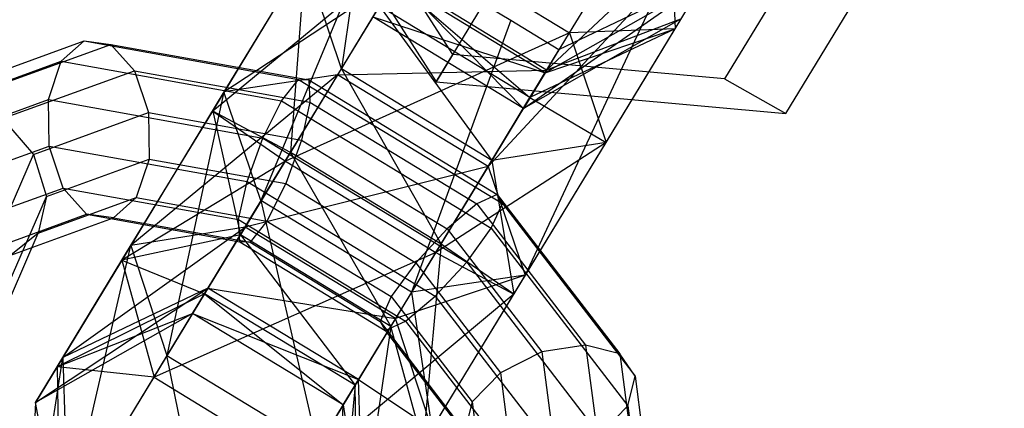
# Model space of a CAD drawing. Extents: x -4830 to 1580, y -1580 to 3330.
# Drawn here: x -2491 to -2449, y 40 to 57 of the extents above; entities that cross this region are included whole.
import ezdxf

# ---------------------------------------------------------------- set-up
doc = ezdxf.new("R2010")
doc.units = 0

msp = doc.modelspace()

# ---------------------------------------------------------------- linework, layer by layer
at = {"color": 0}
for p, q in [((-2463.719999, 69.287089, 143.575503), (-2473.017868, 53.972017, 114.679168)), ((-2458.124784, 52.625053, 110.600966), (-2448.826915, 67.940124, 139.497302)), ((-2481.063893, 66.573067, 110.589545), (-2473.017868, 53.972017, 114.679168)), ((-2474.435491, 66.068618, 105.194247), (-2482.047873, 53.537831, 91.329576)), ((-2472.308016, 55.135868, 110.30406), (-2478.555832, 64.920704, 107.12843)), ((-2475.661031, 64.022976, 68.432634), (-2477.048639, 54.523492, 69.045183)), ((-2458.124784, 52.625053, 110.600966), (-2451.277725, 63.879138, 102.433142)), ((-2474.351394, 63.641128, 106.453759), (-2480.474115, 48.913045, 97.306938)), ((-2467.334227, 56.054443, 57.196044), (-2463.078084, 63.060461, 64.893998)), ((-2463.078084, 63.060461, 64.893998), (-2462.844353, 56.229857, 68.439015)), ((-2455.426587, 62.828842, 100.794905), (-2460.743393, 54.089937, 107.137298)), ((-2468.313009, 54.4715, 89.89725), (-2461.701362, 60.658307, 103.964301)), ((-2473.742566, 59.951003, 57.192854), (-2482.526561, 52.726021, 61.344382)), ((-2479.429686, 50.595779, 54.62498), (-2473.742566, 59.951003, 57.192854)), ((-2473.742566, 59.951003, 57.192854), (-2467.334227, 56.054443, 57.196044)), ((-2461.684789, 60.179942, 104.212502), (-2470.804953, 50.369496, 85.358594)), ((-2482.526561, 52.726021, 61.344382), (-2478.599772, 59.185528, 63.117423)), ((-2474.19901, 59.242533, 108.735984), (-2480.474115, 48.913045, 97.306938)), ((-2478.599772, 59.185528, 63.117423), (-2479.215096, 50.959703, 68.066975)), ((-2477.048639, 54.523492, 69.045183), (-2478.599772, 59.185528, 63.117423)), ((-2474.19901, 59.242533, 108.735984), (-2469.836196, 56.589745, 108.738156)), ((-2482.047873, 53.537831, 91.329576), (-2474.721348, 58.368059, 89.894059)), ((-2474.721348, 58.368059, 89.894059), (-2477.213292, 54.266056, 85.355404)), ((-2468.313009, 54.4715, 89.89725), (-2474.721348, 58.368059, 89.894059)), ((-2474.721348, 58.368059, 89.894059), (-2469.302533, 52.839001, 83.653035)), ((-2461.618812, 58.275499, 105.200628), (-2469.231195, 45.744711, 91.335957)), ((-2468.377175, 54.354659, 76.081813), (-2474.785515, 58.251219, 76.078623)), ((-2474.785515, 58.251219, 76.078623), (-2469.01896, 53.295812, 71.980841)), ((-2469.302533, 52.839001, 83.653035), (-2461.681093, 58.149057, 75.872188)), ((-2461.681093, 58.149057, 75.872188), (-2468.377175, 54.354659, 76.081813)), ((-2462.844353, 56.229857, 68.439015), (-2461.681093, 58.149057, 75.872188)), ((-2477.048639, 54.523492, 69.045183), (-2475.427299, 57.192372, 71.97765)), ((-2469.01896, 53.295812, 71.980841), (-2475.427299, 57.192372, 71.97765)), ((-2475.427299, 57.192372, 71.97765), (-2470.6403, 50.626933, 69.048374)), ((-2463.856472, 57.213375, 106.483558), (-2469.231195, 45.744711, 91.335957)), ((-2467.790671, 55.345973, 108.739175), (-2463.856472, 57.213375, 106.483558)), ((-2469.302533, 52.839001, 83.653035), (-2475.710872, 56.735561, 83.649844)), ((-2475.710872, 56.735561, 83.649844), (-2468.377175, 54.354659, 76.081813)), ((-2469.836196, 56.589745, 108.738156), (-2474.065775, 45.016486, 97.310129)), ((-2469.836196, 56.589745, 108.738156), (-2467.790671, 55.345973, 108.739175)), ((-2462.605009, 56.635762, 83.431611), (-2469.302533, 52.839001, 83.653035)), ((-2462.605009, 56.635762, 83.431611), (-2468.313009, 54.4715, 89.89725)), ((-2462.844353, 56.229857, 68.439015), (-2469.01896, 53.295812, 71.980841)), ((-2468.377175, 54.354659, 76.081813), (-2462.844353, 56.229857, 68.439015)), ((-2462.844353, 56.229857, 68.439015), (-2467.334227, 56.054443, 57.196044)), ((-2465.783094, 51.392408, 63.123804), (-2462.844353, 56.229857, 68.439015)), ((-2467.334227, 56.054443, 57.196044), (-2479.429686, 50.595779, 54.62498)), ((-2473.021347, 46.69922, 54.628171), (-2467.334227, 56.054443, 57.196044)), ((-2467.334227, 56.054443, 57.196044), (-2465.783094, 51.392408, 63.123804)), ((-2494.853593, 53.221667, 62.453849), (-2487.999265, 55.708747, 69.525884)), ((-2493.188399, 53.263668, 61.383922), (-2486.859093, 55.560246, 67.914259)), ((-2488.972335, 54.849075, 70.975853), (-2487.999265, 55.708747, 69.525884)), ((-2487.999265, 55.708747, 69.525884), (-2486.859093, 55.560246, 67.914259)), ((-2487.999265, 55.708747, 69.525884), (-2478.875561, 54.069993, 73.679622)), ((-2486.859093, 55.560246, 67.914259), (-2485.857326, 54.443361, 66.572812)), ((-2486.859093, 55.560246, 67.914259), (-2478.434238, 54.047016, 71.749833)), ((-2467.790671, 55.345973, 108.739175), (-2474.065775, 45.016486, 97.310129)), ((-2473.017868, 53.972017, 114.679168), (-2472.308016, 55.135868, 110.30406)), ((-2460.743393, 54.089937, 107.137298), (-2472.308016, 55.135868, 110.30406)), ((-2496.018834, 52.292265, 63.705543), (-2488.972335, 54.849075, 70.975853)), ((-2489.517569, 53.211576, 71.875648), (-2488.972335, 54.849075, 70.975853)), ((-2488.972335, 54.849075, 70.975853), (-2479.592834, 53.164376, 75.246047)), ((-2479.215096, 50.959703, 68.066975), (-2477.048639, 54.523492, 69.045183)), ((-2470.6403, 50.626933, 69.048374), (-2477.048639, 54.523492, 69.045183)), ((-2477.048639, 54.523492, 69.045183), (-2472.806757, 47.063144, 68.070165)), ((-2491.469439, 52.407016, 60.782448), (-2485.857326, 54.443361, 66.572812)), ((-2477.213292, 54.266056, 85.355404), (-2486.018025, 47.007136, 89.711992)), ((-2485.857326, 54.443361, 66.572812), (-2485.262388, 52.657361, 65.860983)), ((-2485.857326, 54.443361, 66.572812), (-2478.387117, 53.1016, 69.973766)), ((-2477.213292, 54.266056, 85.355404), (-2482.047873, 53.537831, 91.329576)), ((-2477.213292, 54.266056, 85.355404), (-2481.150704, 47.789218, 83.751159)), ((-2477.213292, 54.266056, 85.355404), (-2468.313009, 54.4715, 89.89725)), ((-2470.804953, 50.369496, 85.358594), (-2477.213292, 54.266056, 85.355404)), ((-2468.313009, 54.4715, 89.89725), (-2470.804953, 50.369496, 85.358594)), ((-2469.302533, 52.839001, 83.653035), (-2468.313009, 54.4715, 89.89725)), ((-2468.377175, 54.354659, 76.081813), (-2469.302533, 52.839001, 83.653035)), ((-2469.01896, 53.295812, 71.980841), (-2468.377175, 54.354659, 76.081813)), ((-2460.743393, 54.089937, 107.137298), (-2458.124784, 52.625053, 110.600966)), ((-2479.592834, 53.164376, 75.246047), (-2478.875561, 54.069993, 73.679622)), ((-2478.875561, 54.069993, 73.679622), (-2478.434238, 54.047016, 71.749833)), ((-2478.875561, 54.069993, 73.679622), (-2470.196132, 48.792818, 73.679622)), ((-2478.434238, 54.047016, 71.749833), (-2478.387117, 53.1016, 69.973766)), ((-2478.434238, 54.047016, 71.749833), (-2470.419629, 49.174057, 71.749833)), ((-2473.017868, 53.972017, 114.679168), (-2458.124784, 52.625053, 110.600966)), ((-2482.047873, 53.537831, 91.329576), (-2486.018025, 47.007136, 89.711992)), ((-2482.047873, 53.537831, 91.329576), (-2484.477007, 42.328495, 95.676015)), ((-2480.474115, 48.913045, 97.306938), (-2482.047873, 53.537831, 91.329576)), ((-2470.6403, 50.626933, 69.048374), (-2469.01896, 53.295812, 71.980841)), ((-2469.01896, 53.295812, 71.980841), (-2465.783094, 51.392408, 63.123804)), ((-2496.371896, 50.724496, 64.803613), (-2489.517569, 53.211576, 71.875648)), ((-2489.488872, 51.235019, 71.98417), (-2489.517569, 53.211576, 71.875648)), ((-2489.517569, 53.211576, 71.875648), (-2480.393864, 51.572823, 76.029387)), ((-2480.393864, 51.572823, 76.029387), (-2479.592834, 53.164376, 75.246047)), ((-2479.592834, 53.164376, 75.246047), (-2470.670065, 47.739247, 75.246047)), ((-2478.387117, 53.1016, 69.973766), (-2478.746825, 51.487069, 68.827316)), ((-2478.387117, 53.1016, 69.973766), (-2471.280669, 48.780811, 69.973766)), ((-2491.469439, 52.407016, 60.782448), (-2490.157307, 50.881249, 60.810591)), ((-2490.157307, 50.881249, 60.810591), (-2485.262388, 52.657361, 65.860983)), ((-2486.389218, 46.375277, 63.588596), (-2482.526561, 52.726021, 61.344382)), ((-2485.262388, 52.657361, 65.860983), (-2485.233691, 50.680804, 65.969505)), ((-2485.262388, 52.657361, 65.860983), (-2478.746825, 51.487069, 68.827316)), ((-2479.215096, 50.959703, 68.066975), (-2482.526561, 52.726021, 61.344382)), ((-2482.526561, 52.726021, 61.344382), (-2481.346172, 47.45592, 69.305135)), ((-2482.526561, 52.726021, 61.344382), (-2479.429686, 50.595779, 54.62498)), ((-2481.064017, 49.721789, 75.819744), (-2480.393864, 51.572823, 76.029387)), ((-2480.393864, 51.572823, 76.029387), (-2471.714436, 46.295648, 76.029387)), ((-2495.818178, 48.938442, 65.453833), (-2489.488872, 51.235019, 71.98417)), ((-2488.893934, 49.449019, 71.272341), (-2489.488872, 51.235019, 71.98417)), ((-2489.488872, 51.235019, 71.98417), (-2481.064017, 49.721789, 75.819744)), ((-2478.746825, 51.487069, 68.827316), (-2479.416978, 49.636036, 68.617674)), ((-2478.746825, 51.487069, 68.827316), (-2472.548536, 47.71845, 68.827316)), ((-2465.783094, 51.392408, 63.123804), (-2473.021347, 46.69922, 54.628171)), ((-2465.783094, 51.392408, 63.123804), (-2470.6403, 50.626933, 69.048374)), ((-2469.709882, 44.932902, 61.350764), (-2465.783094, 51.392408, 63.123804)), ((-2492.036937, 46.545732, 54.988571), (-2490.157307, 50.881249, 60.810591)), ((-2490.157307, 50.881249, 60.810591), (-2489.603589, 49.095195, 61.460811)), ((-2481.346172, 47.45592, 69.305135), (-2479.215096, 50.959703, 68.066975)), ((-2472.806757, 47.063144, 68.070165), (-2479.215096, 50.959703, 68.066975)), ((-2479.215096, 50.959703, 68.066975), (-2474.937832, 43.55936, 69.308325)), ((-2489.603589, 49.095195, 61.460811), (-2485.233691, 50.680804, 65.969505)), ((-2479.429686, 50.595779, 54.62498), (-2486.389218, 46.375277, 63.588596)), ((-2485.233691, 50.680804, 65.969505), (-2485.778925, 49.043306, 66.869301)), ((-2485.233691, 50.680804, 65.969505), (-2479.416978, 49.636036, 68.617674)), ((-2485.023925, 41.398074, 57.875247), (-2479.429686, 50.595779, 54.62498)), ((-2470.804953, 50.369496, 85.358594), (-2481.150704, 47.789218, 83.751159)), ((-2479.429686, 50.595779, 54.62498), (-2473.021347, 46.69922, 54.628171)), ((-2470.804953, 50.369496, 85.358594), (-2474.742364, 43.892658, 83.75435)), ((-2472.806757, 47.063144, 68.070165), (-2470.6403, 50.626933, 69.048374)), ((-2470.804953, 50.369496, 85.358594), (-2469.231195, 45.744711, 91.335957)), ((-2470.6403, 50.626933, 69.048374), (-2469.709882, 44.932902, 61.350764)), ((-2481.423725, 48.107258, 74.673294), (-2481.064017, 49.721789, 75.819744)), ((-2481.064017, 49.721789, 75.819744), (-2473.049408, 44.848831, 75.819744)), ((-2479.416978, 49.636036, 68.617674), (-2480.218009, 48.044482, 69.401013)), ((-2479.416978, 49.636036, 68.617674), (-2473.883508, 46.271633, 68.617674)), ((-2494.506046, 47.412674, 65.481976), (-2488.893934, 49.449019, 71.272341)), ((-2491.333016, 45.106133, 56.104034), (-2489.603589, 49.095195, 61.460811)), ((-2489.603589, 49.095195, 61.460811), (-2489.956651, 47.527425, 62.558881)), ((-2489.956651, 47.527425, 62.558881), (-2485.778925, 49.043306, 66.869301)), ((-2487.892167, 48.332135, 69.930894), (-2488.893934, 49.449019, 71.272341)), ((-2488.893934, 49.449019, 71.272341), (-2481.423725, 48.107258, 74.673294)), ((-2485.778925, 49.043306, 66.869301), (-2486.751995, 48.183633, 68.31927)), ((-2485.778925, 49.043306, 66.869301), (-2480.218009, 48.044482, 69.401013)), ((-2470.419629, 49.174057, 71.749833), (-2471.280669, 48.780811, 69.973766)), ((-2470.196132, 48.792818, 73.679622), (-2470.419629, 49.174057, 71.749833)), ((-2470.419629, 49.174057, 71.749833), (-2465.199044, 42.390729, 67.914259)), ((-2480.474115, 48.913045, 97.306938), (-2484.477007, 42.328495, 95.676015)), ((-2474.065775, 45.016486, 97.310129), (-2480.474115, 48.913045, 97.306938)), ((-2480.474115, 48.913045, 97.306938), (-2478.068667, 38.431935, 95.679205)), ((-2471.280669, 48.780811, 69.973766), (-2472.548536, 47.71845, 68.827316)), ((-2471.280669, 48.780811, 69.973766), (-2466.651644, 42.766123, 66.572812)), ((-2470.670065, 47.739247, 75.246047), (-2470.196132, 48.792818, 73.679622)), ((-2470.196132, 48.792818, 73.679622), (-2464.542495, 41.446807, 69.525884)), ((-2492.787086, 46.556022, 64.880502), (-2487.892167, 48.332135, 69.930894)), ((-2486.751995, 48.183633, 68.31927), (-2487.892167, 48.332135, 69.930894)), ((-2487.892167, 48.332135, 69.930894), (-2481.376604, 47.161842, 72.897227)), ((-2491.121892, 46.598024, 63.810575), (-2486.751995, 48.183633, 68.31927)), ((-2488.913403, 42.240875, 84.241325), (-2481.150704, 47.789218, 83.751159)), ((-2486.751995, 48.183633, 68.31927), (-2480.935282, 47.138865, 70.967438)), ((-2481.150704, 47.789218, 83.751159), (-2486.018025, 47.007136, 89.711992)), ((-2481.150704, 47.789218, 83.751159), (-2482.727454, 45.193632, 80.771972)), ((-2481.376604, 47.161842, 72.897227), (-2481.423725, 48.107258, 74.673294)), ((-2481.423725, 48.107258, 74.673294), (-2474.317276, 43.78647, 74.673294)), ((-2474.742364, 43.892658, 83.75435), (-2481.150704, 47.789218, 83.751159)), ((-2480.218009, 48.044482, 69.401013), (-2480.935282, 47.138865, 70.967438)), ((-2480.218009, 48.044482, 69.401013), (-2474.92788, 44.828034, 69.401013)), ((-2491.6311, 43.665175, 57.372395), (-2489.956651, 47.527425, 62.558881)), ((-2489.956651, 47.527425, 62.558881), (-2491.121892, 46.598024, 63.810575)), ((-2481.346172, 47.45592, 69.305135), (-2486.389218, 46.375277, 63.588596)), ((-2482.870844, 44.950977, 72.427899), (-2481.346172, 47.45592, 69.305135)), ((-2474.937832, 43.55936, 69.308325), (-2481.346172, 47.45592, 69.305135)), ((-2481.346172, 47.45592, 69.305135), (-2476.462505, 41.054418, 72.43109)), ((-2472.548536, 47.71845, 68.827316), (-2473.883508, 46.271633, 68.617674)), ((-2472.548536, 47.71845, 68.827316), (-2468.511072, 42.472402, 65.860983)), ((-2471.714436, 46.295648, 76.029387), (-2470.670065, 47.739247, 75.246047)), ((-2470.670065, 47.739247, 75.246047), (-2464.857919, 40.187279, 70.975853)), ((-2486.018025, 47.007136, 89.711992), (-2488.913403, 42.240875, 84.241325)), ((-2488.691013, 35.391559, 87.713868), (-2486.018025, 47.007136, 89.711992)), ((-2486.018025, 47.007136, 89.711992), (-2484.477007, 42.328495, 95.676015)), ((-2480.935282, 47.138865, 70.967438), (-2481.376604, 47.161842, 72.897227)), ((-2481.376604, 47.161842, 72.897227), (-2475.178315, 43.393224, 72.897227)), ((-2480.935282, 47.138865, 70.967438), (-2475.401812, 43.774463, 70.967438)), ((-2474.937832, 43.55936, 69.308325), (-2472.806757, 47.063144, 68.070165)), ((-2472.806757, 47.063144, 68.070165), (-2473.572539, 38.582157, 63.594977)), ((-2469.709882, 44.932902, 61.350764), (-2472.806757, 47.063144, 68.070165)), ((-2473.021347, 46.69922, 54.628171), (-2485.023925, 41.398074, 57.875247)), ((-2478.615586, 37.501514, 57.878438), (-2473.021347, 46.69922, 54.628171)), ((-2473.021347, 46.69922, 54.628171), (-2469.709882, 44.932902, 61.350764)), ((-2489.152747, 41.834971, 69.248728), (-2486.389218, 46.375277, 63.588596)), ((-2486.389218, 46.375277, 63.588596), (-2482.870844, 44.950977, 72.427899)), ((-2486.389218, 46.375277, 63.588596), (-2485.023925, 41.398074, 57.875247)), ((-2473.883508, 46.271633, 68.617674), (-2474.92788, 44.828034, 69.401013)), ((-2473.883508, 46.271633, 68.617674), (-2470.279096, 41.588268, 65.969505)), ((-2473.049408, 44.848831, 75.819744), (-2471.714436, 46.295648, 76.029387)), ((-2471.714436, 46.295648, 76.029387), (-2466.060798, 38.949636, 71.875648)), ((-2469.231195, 45.744711, 91.335957), (-2474.742364, 43.892658, 83.75435)), ((-2469.231195, 45.744711, 91.335957), (-2474.065775, 45.016486, 97.310129)), ((-2469.231195, 45.744711, 91.335957), (-2473.201346, 39.214017, 89.718373)), ((-2490.076663, 40.321675, 76.808152), (-2482.727454, 45.193632, 80.771972)), ((-2482.870844, 44.950977, 72.427899), (-2489.152747, 41.834971, 69.248728)), ((-2482.727454, 45.193632, 80.771972), (-2488.913403, 42.240875, 84.241325)), ((-2482.727454, 45.193632, 80.771972), (-2483.38058, 44.116073, 76.598526)), ((-2483.38058, 44.116073, 76.598526), (-2482.870844, 44.950977, 72.427899)), ((-2476.462505, 41.054418, 72.43109), (-2482.870844, 44.950977, 72.427899)), ((-2482.870844, 44.950977, 72.427899), (-2476.972241, 40.219514, 76.601717)), ((-2476.319114, 41.297072, 80.775162), (-2482.727454, 45.193632, 80.771972)), ((-2482.727454, 45.193632, 80.771972), (-2474.742364, 43.892658, 83.75435)), ((-2469.709882, 44.932902, 61.350764), (-2478.615586, 37.501514, 57.878438)), ((-2474.065775, 45.016486, 97.310129), (-2478.068667, 38.431935, 95.679205)), ((-2474.065775, 45.016486, 97.310129), (-2473.201346, 39.214017, 89.718373)), ((-2473.572539, 38.582157, 63.594977), (-2469.709882, 44.932902, 61.350764)), ((-2474.92788, 44.828034, 69.401013), (-2475.401812, 43.774463, 70.967438)), ((-2474.92788, 44.828034, 69.401013), (-2471.481976, 40.350625, 66.869301)), ((-2474.317276, 43.78647, 74.673294), (-2473.049408, 44.848831, 75.819744)), ((-2473.049408, 44.848831, 75.819744), (-2467.828823, 38.065502, 71.98417)), ((-2483.38058, 44.116073, 76.598526), (-2490.076663, 40.321675, 76.808152)), ((-2489.152747, 41.834971, 69.248728), (-2483.38058, 44.116073, 76.598526)), ((-2476.972241, 40.219514, 76.601717), (-2483.38058, 44.116073, 76.598526)), ((-2483.38058, 44.116073, 76.598526), (-2476.319114, 41.297072, 80.775162)), ((-2474.742364, 43.892658, 83.75435), (-2476.319114, 41.297072, 80.775162)), ((-2475.401812, 43.774463, 70.967438), (-2475.178315, 43.393224, 72.897227)), ((-2475.401812, 43.774463, 70.967438), (-2471.7974, 39.091097, 68.31927)), ((-2475.178315, 43.393224, 72.897227), (-2474.317276, 43.78647, 74.673294)), ((-2473.201346, 39.214017, 89.718373), (-2474.742364, 43.892658, 83.75435)), ((-2474.317276, 43.78647, 74.673294), (-2469.688251, 37.771781, 71.272341)), ((-2476.462505, 41.054418, 72.43109), (-2474.937832, 43.55936, 69.308325)), ((-2474.937832, 43.55936, 69.308325), (-2476.336068, 34.041851, 69.255109)), ((-2475.178315, 43.393224, 72.897227), (-2471.140851, 38.147175, 69.930894)), ((-2473.572539, 38.582157, 63.594977), (-2474.937832, 43.55936, 69.308325)), ((-2466.651644, 42.766123, 66.572812), (-2468.511072, 42.472402, 65.860983)), ((-2465.199044, 42.390729, 67.914259), (-2466.651644, 42.766123, 66.572812)), ((-2466.651644, 42.766123, 66.572812), (-2465.876849, 36.846478, 60.782448)), ((-2468.511072, 42.472402, 65.860983), (-2470.279096, 41.588268, 65.969505)), ((-2468.511072, 42.472402, 65.860983), (-2467.835292, 37.30925, 60.810591)), ((-2464.542495, 41.446807, 69.525884), (-2465.199044, 42.390729, 67.914259)), ((-2465.199044, 42.390729, 67.914259), (-2464.325235, 35.71459, 61.383922)), ((-2490.364406, 32.630717, 77.020968), (-2488.913403, 42.240875, 84.241325)), ((-2488.913403, 42.240875, 84.241325), (-2490.076663, 40.321675, 76.808152)), ((-2488.913403, 42.240875, 84.241325), (-2488.691013, 35.391559, 87.713868)), ((-2484.477007, 42.328495, 95.676015), (-2488.691013, 35.391559, 87.713868)), ((-2482.282674, 31.494999, 87.717059), (-2484.477007, 42.328495, 95.676015)), ((-2484.477007, 42.328495, 95.676015), (-2478.068667, 38.431935, 95.679205)), ((-2490.076663, 40.321675, 76.808152), (-2489.152747, 41.834971, 69.248728)), ((-2489.152747, 41.834971, 69.248728), (-2489.02631, 34.822404, 66.072747)), ((-2485.023925, 41.398074, 57.875247), (-2489.152747, 41.834971, 69.248728)), ((-2470.279096, 41.588268, 65.969505), (-2471.481976, 40.350625, 66.869301)), ((-2470.279096, 41.588268, 65.969505), (-2469.675799, 36.978909, 61.460811)), ((-2489.02631, 34.822404, 66.072747), (-2485.023925, 41.398074, 57.875247)), ((-2485.023925, 41.398074, 57.875247), (-2478.615586, 37.501514, 57.878438)), ((-2476.319114, 41.297072, 80.775162), (-2476.972241, 40.219514, 76.601717)), ((-2476.096724, 34.447756, 84.247706), (-2476.319114, 41.297072, 80.775162)), ((-2476.319114, 41.297072, 80.775162), (-2473.201346, 39.214017, 89.718373)), ((-2464.857919, 40.187279, 70.975853), (-2464.542495, 41.446807, 69.525884)), ((-2464.542495, 41.446807, 69.525884), (-2463.596203, 34.216876, 62.453849)), ((-2476.462505, 41.054418, 72.43109), (-2477.259984, 32.528555, 76.814533)), ((-2476.972241, 40.219514, 76.601717), (-2476.462505, 41.054418, 72.43109)), ((-2476.336068, 34.041851, 69.255109), (-2476.462505, 41.054418, 72.43109)), ((-2490.076663, 40.321675, 76.808152), (-2490.364406, 32.630717, 77.020968)), ((-2489.02631, 34.822404, 66.072747), (-2490.076663, 40.321675, 76.808152)), ((-2471.481976, 40.350625, 66.869301), (-2471.7974, 39.091097, 68.31927)), ((-2471.481976, 40.350625, 66.869301), (-2470.905209, 35.943967, 62.558881)), ((-2477.259984, 32.528555, 76.814533), (-2476.972241, 40.219514, 76.601717)), ((-2476.972241, 40.219514, 76.601717), (-2476.096724, 34.447756, 84.247706)), ((-2466.060798, 38.949636, 71.875648), (-2464.857919, 40.187279, 70.975853)), ((-2464.857919, 40.187279, 70.975853), (-2463.885096, 32.754646, 63.705543))]:
    msp.add_line(p, q, dxfattribs=at)

doc.saveas('drawing.dxf')
